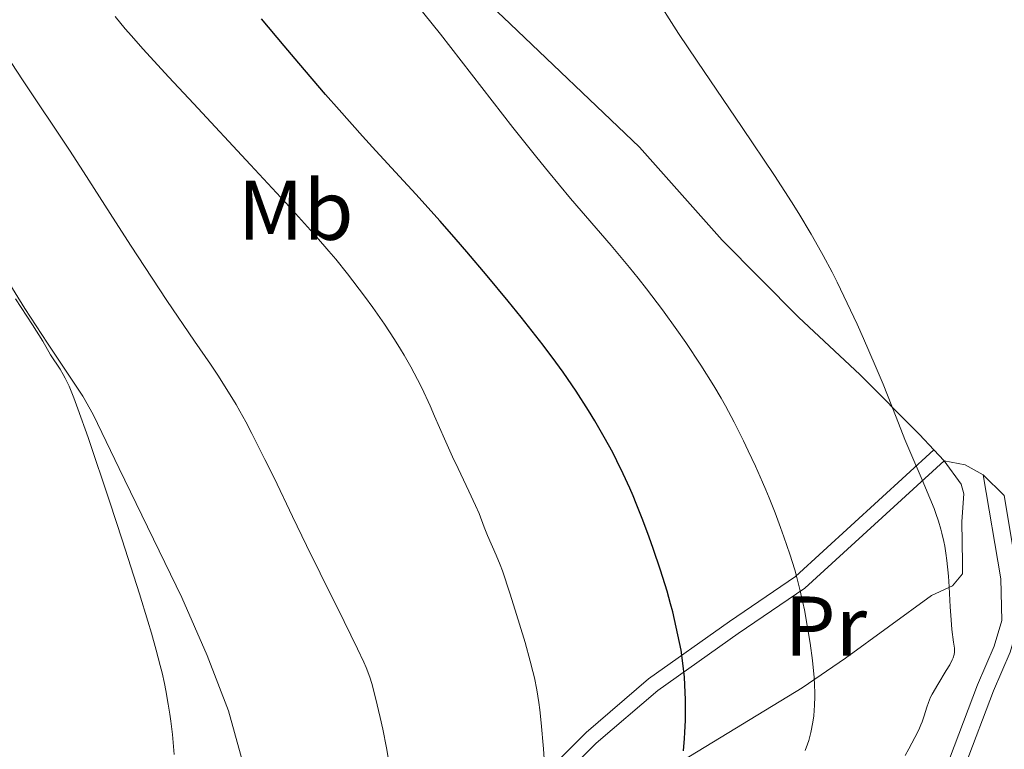
# Model space of a CAD drawing. Units: metres. Extents: x 650446 to 654966, y 4750506 to 4753575.
# Drawn here: x 651625 to 651741, y 4751757 to 4751843 of the extents above; entities that cross this region are included whole.
import ezdxf
from ezdxf.enums import TextEntityAlignment as Align

# ---------------------------------------------------------------- set-up
doc = ezdxf.new("R2010")
doc.units = ezdxf.units.M
doc.header["$MEASUREMENT"] = 0
doc.linetypes.add('DGN Style 3', pattern=[76.16196000000001, 54.4014, -21.76056])
for name, color, linetype, lineweight in [('Carátula', 7, 'Continuous', 0), ('Entidades rústicas y varios', 7, 'Continuous', 0), ('Relieve y altimetría', 7, 'Continuous', 0), ('Viales y ferrocarril', 7, 'Continuous', 0)]:
    doc.layers.add(name, color=color, linetype=linetype, lineweight=lineweight)
doc.styles.add('Style-arialn', font='arialn.shx', dxfattribs={"bigfont": 'arialnbig.shx'})

msp = doc.modelspace()

# ---------------------------------------------------------------- linework, layer by layer
at = {"layer": 'Carátula', "color": 7, "linetype": 'Continuous', "lineweight": 0}
msp.add_3dface([(650511.9499999993, 4750506.109999999), (654965.8399999999, 4750605.42), (654899.6400000006, 4753574.689999999), (650445.75, 4753475.380000001)], dxfattribs=at)
at = {"layer": 'Entidades rústicas y varios', "color": 92, "linetype": 'Continuous', "lineweight": 0, "extrusion": (0.0235581406203372, -0.02514188116624222, 0.9994062736554814), "elevation": -103101.9853739238, "flags": 128}
msp.add_lwpolyline([(3724618.115513843, 3020077.032699795), (3724618.115513843, 3020078.774135984)], dxfattribs=at)
at = {"layer": 'Entidades rústicas y varios', "color": 92, "linetype": 'Continuous', "lineweight": 0, "extrusion": (0.2328605079716071, 0.2076876706782529, 0.950074636686743), "elevation": 1139614.877565225, "flags": 128}
msp.add_lwpolyline([(3112420.372771058, -3466753.934702452), (3112422.700206716, -3466753.101429828), (3112424.715007409, -3466751.466933526)], dxfattribs=at)
at = {"layer": 'Entidades rústicas y varios', "color": 92, "linetype": 'Continuous', "lineweight": 0, "extrusion": (0.06326554038399775, -0.06224512844232036, 0.9960537211341164), "elevation": -253533.9510479244, "flags": 128}
msp.add_lwpolyline([(3844314.884296779, 2856783.005252836), (3844314.884296779, 2856786.498116991)], dxfattribs=at)
at = {"layer": 'Entidades rústicas y varios', "color": 92, "linetype": 'Continuous', "lineweight": 0}
for points in [[(651733.129999999, 4751792.17, 1013.99), (651731.4200000018, 4751793.99, 1014.09), (651724.3999999985, 4751801.029999999, 1015.36), (651717.129999999, 4751807.859999999, 1016.05), (651708.1099999994, 4751816.970000001, 1016.31), (651698.3399999999, 4751827.939999999, 1016.31), (651682.25, 4751843.290000001, 1017.03), (651672.9200000018, 4751851.92, 1017.98), (651660.9299999997, 4751862.970000001, 1018.36), (651652.0899999999, 4751870.130000001, 1019.18), (651642.6900000013, 4751878.279999999, 1020.4), (651639, 4751881.85, 1020.69), (651631.8900000006, 4751888.880000001, 1020.58), (651622.1000000015, 4751898.529999999, 1021.32), (651615.1600000001, 4751904.470000001, 1022.04), (651608.2199999988, 4751910.609999999, 1023.47), (651598.8599999994, 4751921.189999999, 1024.66), (651596.1700000018, 4751925.380000001, 1024.88), (651595.0700000003, 4751927.949999999, 1025.36), (651594.5899999999, 4751930.689999999, 1025.84), (651595.629999999, 4751938.119999999, 1025.61), (651595.4200000018, 4751944.09, 1025.09)], [(651594.620000001, 4751859.040000001, 1041.4), (651595.2300000004, 4751859.140000001, 1041.35), (651597, 4751858.390000001, 1041.35), (651599.3900000006, 4751855.689999999, 1040.87), (651603.2300000004, 4751848.33, 1040.16), (651612.4200000018, 4751830.67, 1039.88), (651619.1600000001, 4751819.49, 1038.97), (651625.7199999988, 4751808.880000001, 1039.71), (651628.3999999985, 4751804.800000001, 1039.68), (651632.5700000003, 4751798.540000001, 1039.07), (651633.7899999991, 4751796.380000001, 1039.14), (651636.879999999, 4751789.98, 1040.16), (651644.2600000016, 4751774.76, 1039.84), (651647.25, 4751767.9, 1039.33), (651649.7800000012, 4751761.35, 1039.09), (651651.9100000001, 4751753.689999999, 1038.95), (651653.6400000006, 4751744.949999999, 1038.55), (651654.0100000016, 4751743.15, 1038.47), (651655.6900000013, 4751735.790000001, 1038.55), (651656.2600000016, 4751730.859999999, 1038.49), (651656.3200000003, 4751726.540000001, 1038.12)], [(651688.1000000015, 4751745.550000001, 1030.46), (651689.6600000001, 4751746.35, 1030.03), (651703.4600000009, 4751755.470000001, 1025.55), (651717.5700000003, 4751764.050000001, 1019.71), (651722.6900000013, 4751767.57, 1018.27), (651732.8200000003, 4751774.99, 1016.24), (651735.3200000003, 4751776.130000001, 1015.58), (651736.5199999996, 4751777.540000001, 1015.05), (651736.5, 4751778.790000001, 1015.28), (651736.4200000018, 4751783.720000001, 1014.38), (651736.6700000018, 4751786.99, 1014.38), (651736.3399999999, 4751788.119999999, 1014.33), (651734.3200000003, 4751790.9, 1013.93)]]:
    msp.add_polyline3d(points, dxfattribs=at)
at = {"layer": 'Relieve y altimetría', "color": 36, "linetype": 'Continuous', "lineweight": 0, "flags": 128}
for points, elevation in [([(651717.9100000001, 4751756.68), (651718.1999999993, 4751757.4), (651718.3500000015, 4751757.84), (651718.6000000015, 4751758.800000001), (651718.8299999982, 4751760.01), (651718.9200000018, 4751760.75), (651719.0300000012, 4751762.02), (651719.0500000007, 4751763), (651719.0500000007, 4751763.529999999), (651719.0199999996, 4751764.380000001), (651718.9600000009, 4751765.300000001), (651718.7699999996, 4751767.279999999), (651718.4899999984, 4751769.35), (651718.2800000012, 4751770.73), (651717.8200000003, 4751773.279999999), (651717.6499999985, 4751774.140000001), (651717.3000000007, 4751775.68), (651716.9400000013, 4751777.09), (651716.6799999997, 4751778), (651716.1000000015, 4751779.85), (651715.3999999985, 4751781.91), (651715.0100000016, 4751783.01), (651714.370000001, 4751784.73), (651713.6600000001, 4751786.529999999), (651713.2800000012, 4751787.449999999), (651712.879999999, 4751788.380000001), (651712.0500000007, 4751790.24), (651711.1900000013, 4751792.07), (651710.620000001, 4751793.25), (651709.5199999996, 4751795.439999999), (651708.4899999984, 4751797.369999999), (651707.9699999988, 4751798.300000001), (651707.120000001, 4751799.73), (651705.5799999982, 4751802.18), (651703.8000000007, 4751804.859999999), (651702.7699999996, 4751806.359999999), (651701.0599999987, 4751808.73), (651699.1799999997, 4751811.220000001), (651698.1799999997, 4751812.48), (651697.1499999985, 4751813.74), (651694.9800000004, 4751816.310000001), (651690.1900000013, 4751821.880000001), (651687.5700000003, 4751825.02), (651686.1999999993, 4751826.710000001), (651683.379999999, 4751830.27), (651674.8299999982, 4751841.290000001), (651670.9100000001, 4751846.23)], 1020), ([(651729.7399999984, 4751756.060000001), (651730.1499999985, 4751756.880000001), (651730.879999999, 4751758.220000001), (651731.3299999982, 4751759.119999999), (651731.5799999982, 4751759.689999999), (651731.7199999988, 4751760.060000001), (651731.9600000009, 4751760.77), (651732.2699999996, 4751761.790000001), (651732.4699999988, 4751762.35), (651732.7300000004, 4751762.970000001), (651732.9100000001, 4751763.310000001), (651733.5799999982, 4751764.48), (651734.5799999982, 4751766.1), (651734.9899999984, 4751766.800000001), (651735.2800000012, 4751767.359999999), (651735.379999999, 4751767.6), (651735.5100000016, 4751768.01), (651735.5500000007, 4751768.27), (651735.5500000007, 4751768.43), (651735.5399999991, 4751768.77), (651735.4400000013, 4751769.449999999), (651735.25, 4751770.949999999), (651735.1499999985, 4751772.119999999), (651735.0500000007, 4751773.630000001), (651734.9200000018, 4751776), (651734.8299999982, 4751777.25), (651734.6499999985, 4751779.1), (651734.5300000012, 4751779.98), (651734.3999999985, 4751780.810000001), (651734.3000000007, 4751781.34), (651734.0700000003, 4751782.35), (651733.9400000013, 4751782.83), (651733.6700000018, 4751783.76), (651733.3599999994, 4751784.67), (651733.1400000006, 4751785.27), (651732.6600000001, 4751786.48), (651731.7399999984, 4751788.640000001), (651730.3999999985, 4751791.76), (651729.6999999993, 4751793.42), (651728.6600000001, 4751796.050000001), (651727.1099999994, 4751799.960000001), (651726.1999999993, 4751802.16), (651724.8099999987, 4751805.35), (651724.0599999987, 4751807.02), (651722.879999999, 4751809.529999999), (651721.6799999997, 4751811.98), (651721.0899999999, 4751813.16), (651720.0399999991, 4751815.16), (651719.5, 4751816.15), (651718.6400000006, 4751817.66), (651717.1700000018, 4751820.119999999), (651716.3099999987, 4751821.48), (651714.2899999991, 4751824.58), (651710.4699999988, 4751830.26), (651705.1400000006, 4751838.119999999), (651702.9600000009, 4751841.359999999), (651702.1099999994, 4751842.67), (651700.8299999982, 4751844.720000001)], 1015), ([(651687.2399999984, 4751753.27), (651686.9899999984, 4751756.880000001), (651686.7300000004, 4751759.93), (651686.5599999987, 4751761.460000001), (651686.4499999993, 4751762.32), (651686.1999999993, 4751763.82), (651685.9200000018, 4751765.24), (651685.75, 4751765.98), (651685.4400000013, 4751767.199999999), (651684.8200000003, 4751769.439999999), (651683.6600000001, 4751773.25), (651683.0300000012, 4751775.24), (651682.1400000006, 4751777.880000001), (651681.879999999, 4751778.59), (651681.4100000001, 4751779.76), (651680.3999999985, 4751782.07), (651679.9899999984, 4751783.07), (651679.379999999, 4751784.65), (651678.9699999988, 4751785.609999999), (651678.1799999997, 4751787.32), (651676.9100000001, 4751789.970000001), (651676.25, 4751791.369999999), (651675.3099999987, 4751793.48), (651674.1400000006, 4751796.15), (651673.6000000015, 4751797.369999999), (651672.6099999994, 4751799.52), (651672.120000001, 4751800.5), (651671.3299999982, 4751801.98), (651670.5399999991, 4751803.359999999), (651670.1099999994, 4751804.09), (651669.4100000001, 4751805.23), (651668.2100000009, 4751807.050000001), (651666.8299999982, 4751809.01), (651665.8500000015, 4751810.35), (651663.8299999982, 4751813), (651662.4499999993, 4751814.710000001), (651661.6499999985, 4751815.66), (651660.1700000018, 4751817.359999999), (651656.9800000004, 4751820.880000001), (651652.3999999985, 4751825.84), (651645.6499999985, 4751833.09), (651642.75, 4751836.199999999), (651639.6799999997, 4751839.560000001), (651638.3099999987, 4751841.1), (651637.5899999999, 4751841.93), (651636.4100000001, 4751843.369999999)], 1030), ([(651654.0899999999, 4751791.060000001), (651652.5500000007, 4751794.109999999), (651651.8200000003, 4751795.49), (651651.129999999, 4751796.75), (651650.6799999997, 4751797.529999999), (651649.8000000007, 4751799), (651648.5100000016, 4751801.02), (651647.6400000006, 4751802.32), (651645.7600000016, 4751805.040000001), (651642.5100000016, 4751809.85), (651640.7800000012, 4751812.449999999), (651638.2199999988, 4751816.369999999), (651635.8099999987, 4751820.119999999), (651632.6499999985, 4751825.050000001), (651630.9800000004, 4751827.6), (651625.4299999997, 4751835.91), (651623.5199999996, 4751838.859999999)], 1035), ([(651643.3599999994, 4751756.210000001), (651643.1600000001, 4751758.540000001), (651642.9699999988, 4751760.140000001), (651642.8599999994, 4751760.939999999), (651642.6700000018, 4751762.15), (651642.379999999, 4751763.76), (651642.2100000009, 4751764.58), (651641.9299999997, 4751765.83), (651641.7199999988, 4751766.699999999), (651641.25, 4751768.52), (651640.6900000013, 4751770.51), (651640.2600000016, 4751771.949999999), (651639.2699999996, 4751775.16), (651637.2199999988, 4751781.560000001), (651635.75, 4751786.02), (651633.1900000013, 4751793.640000001), (651632, 4751797.040000001), (651631.5199999996, 4751798.34), (651631.2899999991, 4751798.92), (651630.9499999993, 4751799.699999999), (651630.4899999984, 4751800.65), (651630.2600000016, 4751801.1), (651629.8999999985, 4751801.73), (651628.7699999996, 4751803.43), (651627.8500000015, 4751805.02), (651626.6400000006, 4751806.949999999), (651624.620000001, 4751810.029999999)], 1040), ([(651668.8500000015, 4751754.689999999), (651668.4400000013, 4751757), (651668, 4751759.199999999), (651667.6999999993, 4751760.560000001), (651667.1600000001, 4751762.869999999), (651666.7100000009, 4751764.58), (651666.4800000004, 4751765.32), (651666.0399999991, 4751766.460000001), (651665.7699999996, 4751767.1), (651665.0399999991, 4751768.66), (651663.4400000013, 4751771.9), (651660.6000000015, 4751777.619999999), (651659, 4751780.890000001), (651657.3500000015, 4751784.310000001), (651655.1600000001, 4751788.869999999), (651654.0899999999, 4751791.060000001)], 1035)]:
    msp.add_lwpolyline(points, dxfattribs=dict(at, elevation=elevation))
at = {"layer": 'Relieve y altimetría', "color": 36, "linetype": 'Continuous', "lineweight": 30, "elevation": 1025, "flags": 128}
for points in [[(651699.4899999984, 4751781.85), (651698.7399999984, 4751783.859999999), (651697.9600000009, 4751785.83), (651697.5799999982, 4751786.76), (651697.1900000013, 4751787.66), (651696.4200000018, 4751789.34), (651695.6700000018, 4751790.890000001), (651695.1700000018, 4751791.859999999), (651694.1799999997, 4751793.68), (651693.0599999987, 4751795.6), (651692.3200000003, 4751796.82), (651690.8399999999, 4751799.130000001), (651689.3099999987, 4751801.359999999), (651688.4499999993, 4751802.550000001), (651686.9400000013, 4751804.57), (651684.3500000015, 4751807.859999999), (651682.8399999999, 4751809.74), (651680.3500000015, 4751812.75), (651677.9499999993, 4751815.58), (651676.6999999993, 4751817.02), (651674.7899999991, 4751819.189999999), (651671.9100000001, 4751822.390000001), (651669.9899999984, 4751824.48), (651667.1999999993, 4751827.5), (651665.6099999994, 4751829.25), (651662.8500000015, 4751832.35), (651661.2600000016, 4751834.17), (651658.0799999982, 4751837.890000001), (651656.3500000015, 4751839.92), (651653.6900000013, 4751843.1)], [(651703.5199999996, 4751756.640000001), (651703.6600000001, 4751758.07), (651703.7100000009, 4751758.800000001), (651703.7699999996, 4751760.26), (651703.7800000012, 4751761.699999999), (651703.7699999996, 4751762.640000001), (651703.6999999993, 4751764.41), (651703.6400000006, 4751765.32), (651703.4699999988, 4751766.99), (651703.25, 4751768.5), (651703.0799999982, 4751769.439999999), (651702.6900000013, 4751771.24), (651702.2600000016, 4751773.060000001), (651702.0100000016, 4751774), (651701.5899999999, 4751775.49), (651700.8200000003, 4751777.99), (651699.9699999988, 4751780.52), (651699.4899999984, 4751781.85)]]:
    msp.add_lwpolyline(points, dxfattribs=at)
at = {"layer": 'Viales y ferrocarril', "color": 250, "linetype": 'DGN Style 3', "lineweight": 0}
for points in [[(651656.3200000003, 4751726.540000001, 1038.12), (651661.1900000013, 4751728.779999999, 1037.54), (651663.0700000003, 4751730.17, 1037.3), (651667.1700000018, 4751734.68, 1035.87), (651675.7800000012, 4751743.58, 1033.48), (651677.9699999988, 4751745.369999999, 1032.94), (651681.620000001, 4751748.359999999, 1032.05), (651692.0199999996, 4751758.800000001, 1028.48), (651699.4100000001, 4751765.130000001, 1025.92), (651708.9899999984, 4751771.92, 1023.23), (651716.7800000012, 4751777.220000001, 1019.98), (651733.129999999, 4751792.17, 1013.93)], [(651730.7899999991, 4751746.290000001, 1011.53), (651734.9699999988, 4751755.67, 1012.35), (651738.2899999991, 4751764.439999999, 1012.59), (651740.2399999984, 4751768.98, 1012.42), (651741.1499999985, 4751772.040000001, 1012.69), (651741.0399999991, 4751776.949999999, 1013.24), (651738.9600000009, 4751789.220000001, 1013.16)]]:
    msp.add_polyline3d(points, dxfattribs=at)
at = {"layer": 'Viales y ferrocarril', "color": 250, "linetype": 'Continuous', "lineweight": 0}
for points in [[(651672.4600000009, 4751737.529999999, 1034.83), (651676.9699999988, 4751742.290000001, 1033.48), (651680.7899999991, 4751745.42, 1032.54), (651682.7899999991, 4751747.060000001, 1032.05), (651693.2100000009, 4751757.52, 1028.48), (651700.4899999984, 4751763.75, 1025.92), (651709.9899999984, 4751770.48, 1023.23), (651717.870000001, 4751775.84, 1019.98), (651734.3200000003, 4751790.9, 1013.93)], [(651781.5100000016, 4751667.439999999, 1012.11), (651774.5300000012, 4751674.18, 1012.11), (651769.7199999988, 4751680.630000001, 1012.38), (651764.0700000003, 4751687.949999999, 1012.11), (651762.1700000018, 4751689.810000001, 1012.11), (651759.9200000018, 4751691.279999999, 1012.11), (651745.4699999988, 4751698.42, 1012.11), (651737.4100000001, 4751704.66, 1012.17), (651733.9499999993, 4751708.07, 1012.35), (651732.3099999987, 4751710.26, 1012.29), (651729.879999999, 4751714.32, 1012.11), (651727.7899999991, 4751718.48, 1012.18), (651727.1799999997, 4751720.609999999, 1012.23), (651727.2699999996, 4751723.130000001, 1012.13), (651729.0899999999, 4751733.550000001, 1011.79), (651730.5300000012, 4751739.710000001, 1011.55), (651731.8999999985, 4751743.880000001, 1011.39), (651732.9800000004, 4751746.33, 1011.59), (651736.8099999987, 4751754.91, 1012.35), (651740.1499999985, 4751763.699999999, 1012.59), (651742.120000001, 4751768.300000001, 1012.42), (651743.1499999985, 4751771.779999999, 1012.69), (651743.0399999991, 4751777.15, 1013.24), (651741.4400000013, 4751786.779999999, 1012.85)]]:
    msp.add_polyline3d(points, dxfattribs=at)

# ---------------------------------------------------------------- texts
at = {"layer": 'Entidades rústicas y varios', "color": 92, "linetype": 'Continuous', "lineweight": 0, "style": 'Style-arialn'}
for s, p in [('Mb', (651657.724875968, 4751820.500009999, 1030.34)), ('Pr', (651720.350848604, 4751771.36001, 1019.65))]:
    msp.add_text(s, height=7.000020000000001, dxfattribs=at).set_placement(p, align=Align.MIDDLE_CENTER)

doc.saveas('drawing.dxf')
